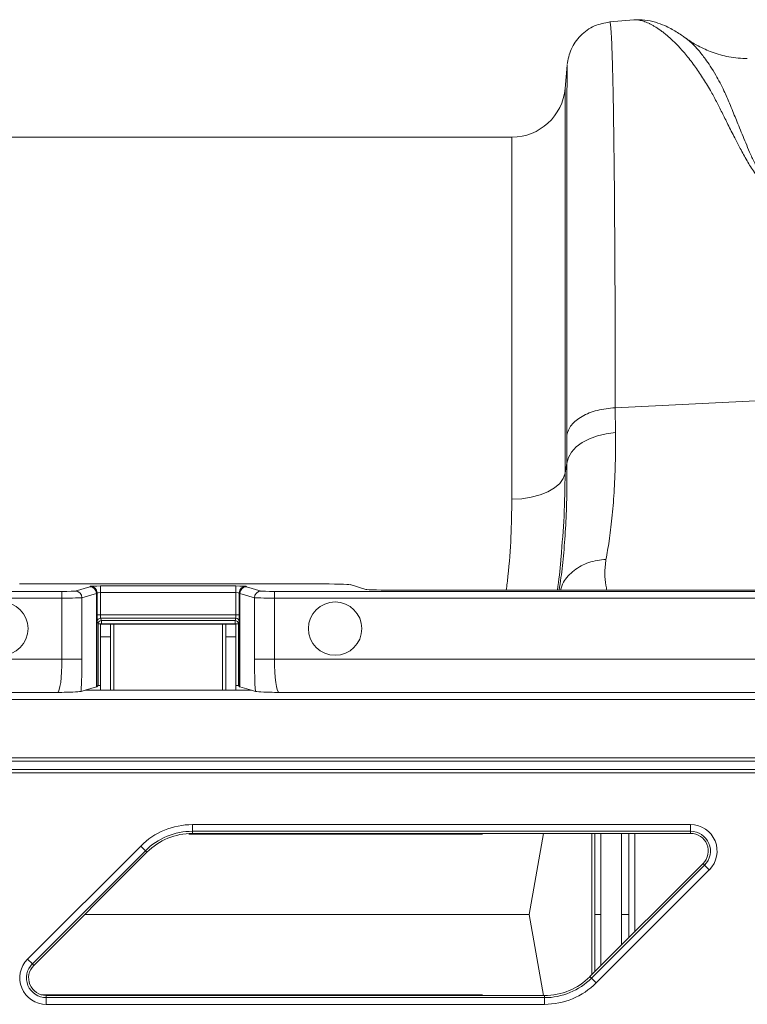
# Model space of a CAD drawing. Units: millimetres. Extents: x -1371 to 9757, y 3708 to 8079.
# Drawn here: x 8249 to 8358, y 7282 to 7430 of the extents above; entities that cross this region are included whole.
import ezdxf

# ---------------------------------------------------------------- set-up
doc = ezdxf.new("R2010")
doc.units = ezdxf.units.MM
doc.linetypes.add('SLD-Solid', pattern=[0])
doc.layers.add('ACO_DRAINAGE', color=7, linetype='SLD-Solid')

# ---------------------------------------------------------------- blocks, each defined once
blk = doc.blocks.new('ACO - 32905 32907 - PLAN')
at = {"layer": 'ACO_DRAINAGE', "linetype": 'SLD-Solid', "lineweight": 0}
for p, q in [((1909.49, 278.76), (1905.89, 278.45)), ((1899.5, 271.96), (1899.2, 268.49)), ((1899.2, 268.49), (1899.2, 210.82)), ((1891.23, 261.19), (1783.25, 261.19)), ((1891.23, 206.92), (1891.23, 261.19)), ((1906.71, 220.64), (1935.93, 222.09)), ((1906.73, 216.9), (1906.71, 220.64)), ((1899.44, 216.52), (1899.46, 212.33)), ((1901.77, 215.43), (1902.84, 215.99)), ((1902.84, 215.99), (1904.05, 216.43)), ((1904.05, 216.43), (1905.36, 216.74)), ((1905.36, 216.74), (1906.73, 216.9)), ((1899.7, 213.19), (1900.18, 214)), ((1900.18, 214), (1900.88, 214.76)), ((1900.88, 214.76), (1901.77, 215.43)), ((1899.46, 212.33), (1899.7, 213.19)), ((1899.46, 212.33), (1899.2, 210.82)), ((1898.93, 210.04), (1898.4, 209.3)), ((1899.2, 210.82), (1898.93, 210.04)), ((1897.63, 208.63), (1896.63, 208.04)), ((1898.4, 209.3), (1897.63, 208.63)), ((1892.7, 206.99), (1891.23, 206.92)), ((1894.13, 207.21), (1892.7, 206.99)), ((1895.45, 207.56), (1894.13, 207.21)), ((1896.63, 208.04), (1895.45, 207.56)), ((1817.47, 194.24), (1862.01, 194.24)), ((1828.01, 193.81), (1825.82, 193.16)), ((1828.1, 193.88), (1828.04, 193.82)), ((1849.88, 193.92), (1829.6, 193.92)), ((1829.6, 193.92), (1829.6, 192.92)), ((1849.88, 193.92), (1849.88, 192.92)), ((1851.44, 193.82), (1851.38, 193.88)), ((1853.66, 193.16), (1851.47, 193.81)), ((1869.34, 193.41), (1866.99, 194.12)), ((1762.79, 192.11), (1823.83, 192.11)), ((1823.83, 193.11), (1763.79, 193.11)), ((1823.83, 193.11), (1823.83, 192.11)), ((1823.83, 192.11), (1823.83, 182.95)), ((1826.82, 192.16), (1829, 192.81)), ((1826.82, 182.95), (1826.82, 192.16)), ((1829, 192.81), (1829, 178.81)), ((1829.04, 192.82), (1829.1, 192.88)), ((1829.04, 178.82), (1829.04, 192.82)), ((1829.1, 192.88), (1829.1, 189.59)), ((1829.6, 189.59), (1829.6, 192.92)), ((1829.6, 192.92), (1849.88, 192.92)), ((1849.88, 192.92), (1849.88, 189.59)), ((1850.38, 192.88), (1850.44, 192.82)), ((1850.38, 189.59), (1850.38, 192.88)), ((1850.44, 192.82), (1850.44, 178.82)), ((1850.48, 192.81), (1852.66, 192.16)), ((1850.48, 178.81), (1850.48, 192.81)), ((1852.66, 192.16), (1852.66, 182.95)), ((1855.65, 193.11), (1855.65, 192.11)), ((1958.97, 193.11), (1855.65, 193.11)), ((1855.65, 192.11), (1958.97, 192.11)), ((1855.65, 182.95), (1855.65, 192.11)), ((1959.05, 193.29), (1874.32, 193.29)), ((1829.6, 189.59), (1829.1, 189.59)), ((1849.88, 189.59), (1829.6, 189.59)), ((1829.62, 189.09), (1849.86, 189.09)), ((1829.73, 188.73), (1829.62, 189.09)), ((1849.86, 189.09), (1849.75, 188.73)), ((1849.88, 189.59), (1850.38, 189.59)), ((1829.12, 188.59), (1829.23, 188.23)), ((1829.23, 188.23), (1829.23, 179.01)), ((1829.73, 188.23), (1829.23, 188.23)), ((1831.12, 188.19), (1829.62, 188.19)), ((1829.62, 186.3), (1829.62, 188.19)), ((1849.75, 188.73), (1829.73, 188.73)), ((1829.73, 188.73), (1829.73, 188.23)), ((1829.73, 188.23), (1849.75, 188.23)), ((1829.73, 188.19), (1829.73, 188.23)), ((1831.12, 186.3), (1831.12, 188.19)), ((1831.12, 188.19), (1831.62, 188.19)), ((1847.87, 188.19), (1831.62, 188.19)), ((1831.62, 178.29), (1831.62, 188.19)), ((1847.87, 188.19), (1848.37, 188.19)), ((1847.87, 188.19), (1847.87, 178.29)), ((1849.87, 188.19), (1848.37, 188.19)), ((1848.37, 188.19), (1848.37, 186.3)), ((1849.75, 188.73), (1849.75, 188.23)), ((1850.25, 188.23), (1849.75, 188.23)), ((1849.75, 188.23), (1849.75, 188.19)), ((1849.87, 188.19), (1849.87, 186.3)), ((1850.25, 188.23), (1850.36, 188.59)), ((1850.25, 179.01), (1850.25, 188.23)), ((1831.12, 186.3), (1829.62, 186.3)), ((1829.62, 178.29), (1829.62, 186.3)), ((1831.12, 178.29), (1831.12, 186.3)), ((1849.87, 186.3), (1848.37, 186.3)), ((1848.37, 186.3), (1848.37, 178.29)), ((1849.87, 186.3), (1849.87, 178.29)), ((1823.83, 182.95), (1753.64, 182.95)), ((1823.83, 182.95), (1826.82, 182.95)), ((1852.66, 182.95), (1855.65, 182.95)), ((1976, 182.95), (1855.65, 182.95)), ((1829, 178.81), (1827.28, 178.29)), ((1829.04, 178.82), (1829.23, 179.01)), ((1850.25, 179.01), (1850.44, 178.82)), ((1852.2, 178.29), (1850.48, 178.81)), ((1748.64, 177.96), (1823.15, 177.96)), ((1827.28, 178.29), (1826.68, 178.11)), ((1852.2, 178.29), (1827.28, 178.29)), ((1852.8, 178.11), (1852.2, 178.29)), ((1856.33, 177.96), (1990.47, 177.96)), ((2042.24, 176.9), (1747.59, 176.9)), ((1738.36, 167.67), (2042.24, 167.67)), ((2042.24, 168.17), (1738.86, 168.17)), ((1736.59, 165.9), (2042.24, 165.9)), ((2042.24, 166.4), (1737.09, 166.4)), ((1843.38, 158.16), (1918, 158.16)), ((1843.38, 157.16), (1843.38, 158.16)), ((1918, 157.16), (1918, 158.16)), ((1918, 157.16), (1843.38, 157.16)), ((1843.38, 156.84), (1843.38, 157.16)), ((1918, 156.84), (1843.38, 156.84)), ((1886.97, 156.84), (1886.76, 156.73)), ((1895.94, 156.84), (1893.8, 144.69)), ((1903.18, 135.62), (1903.18, 156.84)), ((1909.62, 156.84), (1909.62, 142.06)), ((1918, 156.84), (1918, 157.16)), ((1818.68, 137.99), (1835.63, 154.94)), ((1836.33, 154.24), (1819.39, 137.29)), ((1836.56, 154.01), (1819.61, 137.06)), ((1835.63, 154.94), (1836.33, 154.24)), ((1836.56, 154.01), (1836.33, 154.24)), ((1902.92, 135.37), (1919.87, 152.32)), ((1903.15, 135.14), (1920.09, 152.09)), ((1919.87, 152.32), (1920.09, 152.09)), ((1920.09, 152.09), (1920.8, 151.39)), ((1920.8, 151.39), (1903.85, 134.44)), ((1827.23, 144.69), (1893.8, 144.69)), ((1895.94, 132.54), (1893.8, 144.69)), ((1904.56, 137), (1904.55, 144.69)), ((1907.65, 144.69), (1907.65, 140.1)), ((1908.73, 141.17), (1908.73, 144.69)), ((1818.68, 137.99), (1819.39, 137.29)), ((1819.61, 137.06), (1819.39, 137.29)), ((1902.92, 135.37), (1903.15, 135.14)), ((1903.15, 135.14), (1903.85, 134.44)), ((1837.24, 132.65), (1820.73, 132.65)), ((1821.48, 132.54), (1821.48, 132.22)), ((1821.48, 132.54), (1896.1, 132.54)), ((1821.48, 131.22), (1821.48, 132.22)), ((1821.48, 132.22), (1896.1, 132.22)), ((1886.97, 132.54), (1886.76, 132.65)), ((1896.1, 132.54), (1896.1, 132.22)), ((1896.1, 131.22), (1896.1, 132.22)), ((1896.1, 131.22), (1821.48, 131.22))]:
    blk.add_line(p, q, dxfattribs=at)
for centre in [(1814.74, 187.53), (1864.74, 187.53)]:
    blk.add_circle(centre, 4, dxfattribs=at)
for centre, radius, start, end in [((1891.23, 269.19), 8, 270, 355), ((1828, 192.81), 1, 0.0537, 89.7475), ((1828.04, 192.82), 1, 0.046, 89.954), ((1828.1, 192.88), 1, 0.046, 89.954), ((1851.38, 192.88), 1, 90.046, 179.954), ((1851.44, 192.82), 1, 90.046, 179.954), ((1851.48, 192.81), 1, 90.2525, 179.9463), ((1825.82, 192.16), 1, 0.0537, 89.7475), ((1853.66, 192.16), 1, 90.2525, 179.9463), ((1829.62, 188.59), 0.5, 90.0537, 179.7475), ((1849.86, 188.59), 0.5, 0.2525, 89.9463), ((1829.73, 188.23), 0.5, 90.0537, 179.7475), ((1849.75, 188.23), 0.5, 0.2525, 89.9463), ((1843.38, 147.19), 10.97, 90, 135), ((1918, 154.19), 3.97, 315, 90), ((1843.38, 147.19), 9.97, 90, 135), ((1843.38, 147.19), 9.65, 90, 135), ((1918, 154.19), 2.97, 315, 90), ((1918, 154.19), 2.65, 315, 90), ((1821.48, 135.19), 3.97, 135, 270), ((1821.48, 135.19), 2.97, 135, 270), ((1821.48, 135.19), 2.65, 135, 270), ((1896.1, 142.19), 9.65, 270, 315), ((1896.1, 142.19), 9.97, 270, 315), ((1896.1, 142.19), 10.97, 270, 315)]:
    blk.add_arc(centre, radius, start, end, dxfattribs=at)
for centre, major_axis, ratio, start_param, end_param in [((1819.04, 193.83), (9, 0), 0.026186, 6.195919, 6.257005), ((1829.6, 193.88), (1.5, 0), 0.026186, 1.570796, 3.115413), ((1849.88, 193.88), (1.5, 0), 0.026186, 0.02618, 1.570796), ((1860.44, 193.83), (9, 0), 0.026186, 3.167773, 3.228859), ((1862.01, 194.1), (5, 0), 0.026186, 0.087266, 1.570796), ((1874.32, 193.42), (5, 0), 0.026186, 3.228859, 4.712389), ((1823.83, 193.16), (2, 0), 0.026186, 4.712389, 6.195919), ((1823.83, 192.16), (3, 0), 0.017457, 4.712389, 6.195919), ((1819.04, 192.83), (10, 0), 0.023567, 6.195919, 6.257005), ((1829.6, 192.88), (0.5, 0), 0.078558, 1.570796, 3.115413), ((1849.88, 192.88), (0.5, 0), 0.078558, 0.02618, 1.570796), ((1860.44, 192.83), (10, 0), 0.023567, 3.167773, 3.228859), ((1855.65, 192.16), (3, 0), 0.017457, 3.228859, 4.712389), ((1855.65, 193.16), (2, 0), 0.026186, 3.228859, 4.712389), ((1829.12, 189.59), (0, 1), 0.026186, 1.570796, 3.054326), ((1829.62, 189.59), (0, 0.5), 0.052372, 1.570796, 3.054326), ((1849.86, 189.59), (0, 0.5), 0.052372, 3.228859, 4.712389), ((1850.36, 189.59), (0, 1), 0.026186, 3.228859, 4.712389), ((1823.13, 182.95), (0, 5), 0.139982, 3.167773, 4.712389), ((1826.12, 182.95), (0, 8), 0.087489, 4.062341, 4.712389), ((1853.36, 182.95), (0, 8), 0.087489, 1.570796, 2.220844), ((1856.35, 182.95), (0, 5), 0.139982, 1.570796, 3.115413), ((1819.04, 178.83), (10, 0), 0.026186, 6.195919, 6.257005), ((1829.73, 179.01), (0.5, 0), 0.026186, 1.796874, 3.115413), ((1849.75, 179.01), (0.5, 0), 0.026186, 0.02618, 1.344719), ((1860.44, 178.83), (10, 0), 0.026186, 3.167773, 3.228859)]:
    blk.add_ellipse(centre, major_axis=major_axis, ratio=ratio, start_param=start_param, end_param=end_param, dxfattribs=at)
for points, knots in [([(1905.89, 278.45), (1905.11, 278.3), (1903.5, 278), (1901.44, 276.51), (1899.96, 274.46), (1899.65, 272.84), (1899.51, 272.06)], [0, 0, 0, 0, 0.24223, 0.500004, 0.757776, 1, 1, 1, 1]), ([(1906.71, 220.64), (1906.71, 223.23), (1906.7, 228.48), (1906.69, 235.93), (1906.65, 243.12), (1906.61, 250.2), (1906.55, 257.01), (1906.49, 261.57), (1906.45, 264.23), (1906.44, 265.33), (1906.42, 266.4), (1906.4, 267.43), (1906.38, 268.42), (1906.36, 269.38), (1906.34, 270.29), (1906.3, 271.68), (1906.25, 273.51), (1906.17, 275.52), (1906.09, 277.19), (1905.99, 278.15), (1905.92, 278.54), (1905.89, 278.43), (1905.89, 278.42)], [0, 0, 0, 0, 0.073851, 0.150033, 0.228543, 0.309382, 0.402679, 0.498894, 0.518143, 0.537505, 0.55698, 0.576567, 0.596266, 0.616078, 0.636003, 0.656041, 0.712866, 0.776879, 0.848077, 0.92646, 0.994343, 1, 1, 1, 1]), ([(1917.2, 276.09), (1917.01, 276.22), (1916.57, 276.54), (1915.86, 277), (1915.02, 277.47), (1913.97, 277.99), (1912.68, 278.45), (1911.16, 278.8), (1910.05, 278.77), (1909.48, 278.76)], [0, 0, 0, 0, 0.082963, 0.1944909, 0.3087812, 0.4254163, 0.5992403, 0.7962915, 1, 1, 1, 1]), ([(1909.49, 278.75), (1909.53, 278.76), (1909.76, 278.8), (1910.25, 278.74), (1910.96, 278.58), (1911.59, 278.32), (1912.1, 278.07), (1912.5, 277.85), (1912.92, 277.59), (1913.35, 277.3), (1913.82, 276.96), (1914.4, 276.5), (1915.15, 275.84), (1916.12, 274.88), (1917.28, 273.59), (1918.53, 271.99), (1919.79, 270.16), (1920.89, 268.35), (1921.85, 266.59), (1922.7, 264.88), (1923.61, 263.06), (1924.52, 261.25), (1925.46, 259.43), (1926.42, 257.7), (1927.43, 255.99), (1928.31, 254.95), (1928.71, 254.48)], [0, 0, 0, 0, 0.010457, 0.060553, 0.111998, 0.160373, 0.183454, 0.207232, 0.231706, 0.256879, 0.282752, 0.309326, 0.35277, 0.404141, 0.463456, 0.533349, 0.597349, 0.658419, 0.706422, 0.752024, 0.798326, 0.848434, 0.885652, 0.928044, 0.967361, 1, 1, 1, 1]), ([(1929.15, 254.63), (1928.88, 255.02), (1928.25, 255.94), (1927.54, 257.39), (1926.85, 258.9), (1926.26, 260.31), (1925.71, 261.63), (1925.22, 262.85), (1924.76, 263.98), (1924.3, 265.11), (1923.87, 266.18), (1923.42, 267.21), (1922.95, 268.24), (1922.4, 269.35), (1921.71, 270.61), (1920.98, 271.81), (1920.28, 272.82), (1919.68, 273.62), (1919.04, 274.39), (1918.34, 275.13), (1917.68, 275.75), (1917.32, 275.98), (1917.19, 276.07)], [0, 0, 0, 0, 0.036604, 0.085657, 0.135067, 0.180249, 0.22405, 0.268736, 0.308206, 0.347038, 0.395899, 0.433861, 0.473936, 0.527993, 0.585478, 0.659358, 0.722353, 0.769094, 0.818844, 0.893124, 0.959954, 1, 1, 1, 1]), ([(1926.49, 272.96), (1925.57, 273.01), (1923.82, 273.11), (1921.32, 273.82), (1919.27, 274.76), (1917.96, 275.52), (1917.35, 276), (1917.25, 276.07)], [0, 0, 0, 0, 0.296059, 0.561245, 0.786454, 0.964901, 1, 1, 1, 1]), ([(1899.51, 271.96), (1899.51, 271.96), (1899.5, 271.97), (1899.49, 271.01), (1899.49, 269.61), (1899.48, 268.4), (1899.48, 267.74), (1899.48, 267.03), (1899.47, 266.29), (1899.47, 265.51), (1899.47, 263.78), (1899.46, 260.79), (1899.46, 256.01), (1899.45, 250.59), (1899.44, 244.62), (1899.44, 238.16), (1899.44, 231.29), (1899.44, 224.11), (1899.44, 219.03), (1899.44, 216.52)], [0, 0, 0, 0, 0.041541, 0.13167, 0.217786, 0.239684, 0.261308, 0.282657, 0.303733, 0.324535, 0.345064, 0.433198, 0.519521, 0.604045, 0.686779, 0.767732, 0.846915, 0.924335, 1, 1, 1, 1]), ([(1905.32, 197.91), (1905.48, 198.81), (1905.82, 200.69), (1906.24, 204.04), (1906.56, 207.9), (1906.75, 212.16), (1906.74, 215.31), (1906.73, 216.9)], [0, 0, 0, 0, 0.181054, 0.382195, 0.584702, 0.791581, 1, 1, 1, 1]), ([(1899.46, 212.33), (1899.47, 210.71), (1899.48, 207.45), (1899.31, 202.97), (1899.01, 198.84), (1898.66, 195.59), (1898.39, 193.91), (1898.29, 193.29)], [0, 0, 0, 0, 0.214206, 0.430004, 0.650744, 0.873152, 1, 1, 1, 1]), ([(1898.59, 198.23), (1898.76, 200.29), (1899.12, 204.58), (1899.17, 208.68), (1899.2, 210.82)], [0, 0, 0, 0, 0.4801729, 1, 1, 1, 1]), ([(1891.23, 206.92), (1891.19, 205.04), (1891.13, 201.28), (1890.81, 196.71), (1890.47, 194), (1890.38, 193.29)], [0, 0, 0, 0, 0.423721, 0.849644, 1, 1, 1, 1]), ([(1898.04, 193.29), (1898.25, 194.8), (1898.47, 196.46), (1898.58, 198.08), (1898.59, 198.23)], [0, 0, 0, 0, 0.901969, 1, 1, 1, 1]), ([(1898.51, 193.29), (1898.64, 193.69), (1899, 194.84), (1900.49, 196.33), (1902.69, 197.59), (1904.44, 197.81), (1905.32, 197.91)], [0, 0, 0, 0, 0.152884, 0.435256, 0.717628, 1, 1, 1, 1]), ([(1905.43, 193.29), (1905.4, 193.53), (1905.29, 194.27), (1905.06, 195.78), (1905.23, 197.2), (1905.32, 197.91)], [0, 0, 0, 0, 0.197239, 0.598995, 1, 1, 1, 1]), ([(1823.15, 177.96), (1823.15, 177.96), (1823.6, 177.97), (1824.74, 178), (1826.2, 178.05), (1826.55, 178.1), (1826.68, 178.11)], [0, 0, 0, 0, 0.002017, 0.279362, 0.727548, 1, 1, 1, 1]), ([(1852.8, 178.11), (1852.93, 178.1), (1853.28, 178.05), (1854.74, 178), (1855.88, 177.97), (1856.33, 177.96), (1856.33, 177.96)], [0, 0, 0, 0, 0.272452, 0.720638, 0.997983, 1, 1, 1, 1]), ([(1886.76, 156.73), (1885.37, 156.73), (1882.58, 156.73), (1877.48, 156.73), (1871.8, 156.73), (1865.56, 156.73), (1858.88, 156.73), (1851.86, 156.73), (1846.45, 156.73), (1843.41, 156.73), (1842.82, 156.73)], [0, 0, 0, 0, 0.138103, 0.276207, 0.41431, 0.552414, 0.690517, 0.828621, 0.966724, 1, 1, 1, 1]), ([(1903.64, 144.69), (1903.64, 147.09), (1903.64, 151.15), (1903.64, 155.19), (1903.64, 156.84)], [0, 0, 0, 0, 0.592017, 1, 1, 1, 1]), ([(1904.57, 156.84), (1904.56, 156.02), (1904.56, 151.99), (1904.55, 147.93), (1904.55, 144.69)], [0, 0, 0, 0, 0.202845, 1, 1, 1, 1]), ([(1907.65, 144.69), (1907.65, 148.32), (1907.65, 152.39), (1907.65, 156.41), (1907.65, 156.84)], [0, 0, 0, 0, 0.893992, 1, 1, 1, 1]), ([(1908.73, 156.84), (1908.73, 156.39), (1908.73, 152.37), (1908.73, 148.3), (1908.73, 144.69)], [0, 0, 0, 0, 0.11194, 1, 1, 1, 1]), ([(1904.55, 144.69), (1904.44, 144.69), (1904.22, 144.69), (1903.93, 144.69), (1903.73, 144.69), (1903.65, 144.69), (1903.64, 144.69), (1903.64, 144.69)], [0, 0, 0, 0, 0.241524, 0.483048, 0.724602, 0.966212, 1, 1, 1, 1]), ([(1903.64, 144.69), (1903.64, 142.29), (1903.64, 139.41), (1903.64, 136.55), (1903.64, 136.08)], [0, 0, 0, 0, 0.836373, 1, 1, 1, 1]), ([(1908.73, 144.69), (1908.7, 144.69), (1908.65, 144.69), (1908.44, 144.69), (1908.15, 144.69), (1907.88, 144.69), (1907.71, 144.69), (1907.65, 144.69)], [0, 0, 0, 0, 0.222369, 0.444737, 0.667108, 0.88948, 1, 1, 1, 1])]:
    blk.add_open_spline(points, degree=3, knots=knots, dxfattribs=at)
for points in [[(1899.44, 216.52), (1899.61, 217.04), (1899.96, 218.08), (1901.65, 219.39), (1903.95, 220.35), (1905.79, 220.54), (1906.71, 220.64)], [(1886.76, 132.65), (1885.37, 132.65), (1882.58, 132.65), (1877.48, 132.65), (1871.8, 132.65), (1865.56, 132.65), (1858.88, 132.65), (1851.86, 132.65), (1844.61, 132.65), (1839.7, 132.65), (1837.24, 132.65)]]:
    blk.add_open_spline(points, degree=3, dxfattribs=at)
blk = doc.blocks.new('A$C089A6F8E')
at = {"layer": 'ACO_DRAINAGE'}
blk.add_blockref('ACO - 32905 32907 - PLAN', (1364.6889, 3434.3193), dxfattribs=at)

msp = doc.modelspace()

# ---------------------------------------------------------------- block references
msp.add_blockref('A$C089A6F8E', (5066.5353, 3716.6489))

doc.saveas('drawing.dxf')
